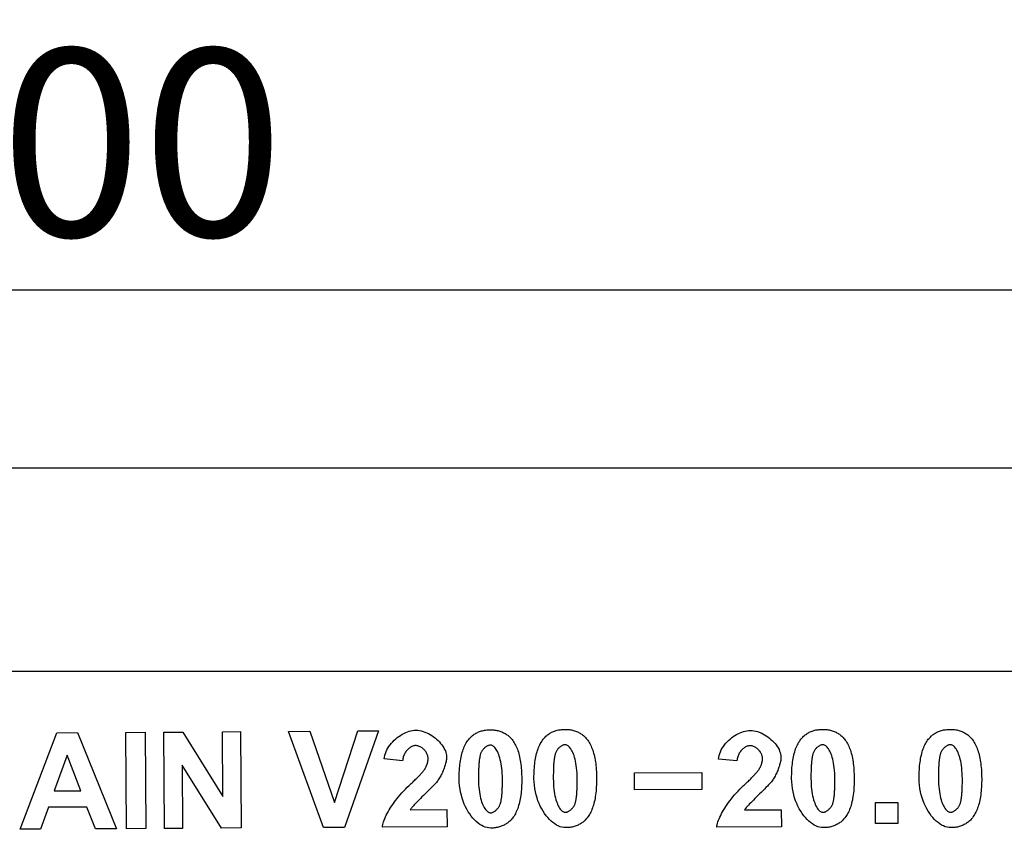
# Model space of a CAD drawing. Extents: x -3 to 1718, y 352 to 1249.
# Drawn here: x 658 to 842, y 1013 to 1164 of the extents above; entities that cross this region are included whole.
import ezdxf

# ---------------------------------------------------------------- set-up
doc = ezdxf.new("R2010")
doc.units = 0
doc.header["$LTSCALE"] = 10
doc.header["$MEASUREMENT"] = 0
doc.layers.get('DEFPOINTS').update_dxf_attribs({"linetype": 'CONTINUOUS'})
for name, color, linetype in [('BEMASS', 10, 'CONTINUOUS'), ('DUENN', 10, 'CONTINUOUS'), ('SICHTBAR', 10, 'CONTINUOUS')]:
    doc.layers.add(name, color=color, linetype=linetype)
doc.styles.add('BEMSTIL', font='isocp3.shx', dxfattribs={"width": 0.8})
doc.dimstyles.new('BEMASS', dxfattribs={"dimscale": 10, "dimtxt": 3.5, "dimasz": 3.5, "dimexe": 2, "dimexo": 0, "dimgap": 1, "dimtad": 1, "dimdec": 0, "dimtxsty": 'BEMSTIL', "dimcen": 3, "dimclrd": 256, "dimclre": 256, "dimclrt": 256, "dimadec": 0, "dimazin": 0, "dimtfac": 0.875, "dimtdec": 0, "dimtmove": 0, "dimatfit": 0, "dimfxl": 1, "dimtolj": 1, "dimlwd": 25, "dimlwe": 25, "dimarcsym": 0})

# ---------------------------------------------------------------- blocks, each defined once
blk = doc.blocks.new('*D1')
at = {"layer": 'BEMASS', "lineweight": 25, "transparency": 16777216}
for p, q in [((154.36, 1080.21), (154.36, 1133.55)), ((1154.36, 1080.21), (1154.36, 1133.55)), ((189.36, 1113.55), (1119.36, 1113.55))]:
    blk.add_line(p, q, dxfattribs=at)
at = {"layer": 'BEMASS', "transparency": 16777216}
for points in [[(189.36, 1119.39), (189.36, 1107.72), (154.36, 1113.55)], [(1119.36, 1119.39), (1119.36, 1107.72), (1154.36, 1113.55)]]:
    blk.add_solid(points, dxfattribs=at)
at = {"layer": 'DEFPOINTS', "color": 0, "transparency": 16777216}
for p in [(1154.36, 1113.55), (154.36, 1080.21), (1154.36, 1080.21)]:
    blk.add_point(p, dxfattribs=at)
at = {"layer": 'BEMASS', "transparency": 16777216, "insert": (654.36, 1141.05), "char_height": 35, "attachment_point": 5, "style": 'BEMSTIL'}
blk.add_mtext('\\A1;1000', dxfattribs=at)

msp = doc.modelspace()

# ---------------------------------------------------------------- linework, layer by layer
at = {"layer": 'DUENN', "linetype": 'Continuous'}
for p, q in [((658.06, 1012.73), (664.95, 1030.77)), ((664.95, 1030.77), (668.81, 1030.8)), ((668.81, 1030.8), (676.11, 1012.84)), ((677.83, 1030.85), (681.46, 1030.87)), ((677.94, 1012.85), (677.83, 1030.85)), ((681.46, 1030.87), (681.57, 1012.87)), ((684.96, 1030.89), (688.49, 1030.91)), ((685.07, 1012.89), (684.96, 1030.89)), ((688.49, 1030.91), (695.96, 1018.89)), ((695.88, 1030.96), (699.24, 1030.98)), ((695.96, 1018.89), (695.88, 1030.96)), ((699.24, 1030.98), (699.35, 1012.98)), ((708.24, 1031.03), (712.18, 1031.06)), ((714.79, 1013.07), (708.24, 1031.03)), ((712.18, 1031.06), (716.83, 1017.76)), ((716.83, 1017.76), (721.15, 1031.11)), ((725.01, 1031.13), (718.68, 1013.09)), ((721.15, 1031.11), (725.01, 1031.13)), ((666.86, 1026.59), (664.46, 1019.9)), ((669.39, 1019.93), (666.86, 1026.59)), ((729.54, 1025.55), (726.1, 1025.87)), ((792.02, 1025.52), (788.58, 1025.85)), ((695.72, 1012.96), (688.36, 1024.73)), ((688.36, 1024.73), (688.43, 1012.91)), ((772.87, 1023.26), (785.45, 1023.33)), ((772.89, 1020.09), (772.87, 1023.26)), ((785.45, 1023.33), (785.47, 1020.16)), ((664.46, 1019.9), (669.39, 1019.93)), ((785.47, 1020.16), (772.89, 1020.09)), ((817.91, 1017.71), (822.06, 1017.71)), ((817.91, 1013.82), (817.91, 1017.71)), ((822.06, 1017.71), (822.06, 1013.82)), ((663.38, 1016.85), (661.91, 1012.75)), ((670.57, 1016.89), (663.38, 1016.85)), ((672.16, 1012.82), (670.57, 1016.89)), ((730.98, 1016.38), (737.83, 1016.42)), ((737.83, 1016.42), (737.85, 1013.21)), ((793.46, 1016.35), (800.31, 1016.39)), ((800.31, 1016.39), (800.33, 1013.18)), ((822.06, 1013.82), (817.91, 1013.82)), ((661.91, 1012.75), (658.06, 1012.73)), ((676.11, 1012.84), (672.16, 1012.82)), ((681.57, 1012.87), (677.94, 1012.85)), ((688.43, 1012.91), (685.07, 1012.89)), ((699.35, 1012.98), (695.72, 1012.96)), ((718.68, 1013.09), (714.79, 1013.07)), ((737.85, 1013.21), (725.76, 1013.14)), ((800.33, 1013.18), (788.24, 1013.11))]:
    msp.add_line(p, q, dxfattribs=at).dxf.unprotected_set("ltscale", 0)
at = {"layer": 'DUENN', "linetype": 'Continuous', "flags": 128}
for points in [[(726.1, 1025.87), (726.15, 1026.23), (726.23, 1026.58), (726.33, 1026.92), (726.47, 1027.26), (726.62, 1027.59), (726.8, 1027.91), (727, 1028.23), (727.22, 1028.53), (727.46, 1028.82), (727.71, 1029.1), (727.98, 1029.37), (728.26, 1029.62), (728.55, 1029.86), (728.85, 1030.08), (729.16, 1030.29), (729.48, 1030.48), (729.8, 1030.65), (730.12, 1030.8), (730.45, 1030.93), (730.77, 1031.04), (731.09, 1031.13), (731.41, 1031.19), (731.73, 1031.23), (732.03, 1031.24)], [(732.03, 1031.24), (732.37, 1031.23), (732.7, 1031.19), (733.04, 1031.12), (733.38, 1031.03), (733.72, 1030.91), (734.05, 1030.77), (734.38, 1030.62), (734.7, 1030.44), (735.01, 1030.24), (735.32, 1030.03), (735.61, 1029.8), (735.89, 1029.57), (736.16, 1029.32), (736.42, 1029.06), (736.65, 1028.79), (736.87, 1028.51), (737.07, 1028.24), (737.24, 1027.95), (737.4, 1027.67), (737.53, 1027.38), (737.63, 1027.1), (737.71, 1026.82), (737.75, 1026.54), (737.77, 1026.27)], [(741.84, 1029.46), (741.96, 1029.61), (742.09, 1029.76), (742.22, 1029.9), (742.35, 1030.03), (742.49, 1030.15), (742.63, 1030.27), (742.78, 1030.39), (742.93, 1030.49), (743.09, 1030.59), (743.25, 1030.69), (743.41, 1030.77), (743.58, 1030.85), (743.75, 1030.93), (743.92, 1031), (744.1, 1031.06), (744.29, 1031.11), (744.47, 1031.16), (744.67, 1031.2), (744.86, 1031.24), (745.06, 1031.27), (745.27, 1031.29), (745.47, 1031.31), (745.69, 1031.32), (745.9, 1031.33)], [(745.9, 1031.33), (746.12, 1031.33), (746.33, 1031.32), (746.54, 1031.3), (746.74, 1031.28), (746.95, 1031.25), (747.14, 1031.22), (747.33, 1031.18), (747.52, 1031.13), (747.71, 1031.08), (747.89, 1031.01), (748.07, 1030.95), (748.24, 1030.87), (748.41, 1030.79), (748.57, 1030.71), (748.73, 1030.62), (748.89, 1030.52), (749.04, 1030.41), (749.19, 1030.3), (749.34, 1030.18), (749.48, 1030.05), (749.61, 1029.92), (749.75, 1029.78), (749.88, 1029.64), (750, 1029.49)], [(755.82, 1029.55), (755.94, 1029.7), (756.07, 1029.84), (756.2, 1029.98), (756.33, 1030.11), (756.47, 1030.24), (756.61, 1030.36), (756.76, 1030.47), (756.91, 1030.58), (757.07, 1030.68), (757.23, 1030.77), (757.39, 1030.86), (757.56, 1030.94), (757.73, 1031.01), (757.9, 1031.08), (758.08, 1031.14), (758.27, 1031.2), (758.45, 1031.25), (758.65, 1031.29), (758.84, 1031.32), (759.04, 1031.35), (759.25, 1031.38), (759.45, 1031.4), (759.67, 1031.41), (759.88, 1031.41)], [(759.88, 1031.41), (760.1, 1031.41), (760.31, 1031.4), (760.52, 1031.39), (760.72, 1031.36), (760.93, 1031.34), (761.12, 1031.3), (761.31, 1031.26), (761.5, 1031.21), (761.69, 1031.16), (761.87, 1031.1), (762.05, 1031.03), (762.22, 1030.96), (762.39, 1030.88), (762.55, 1030.79), (762.71, 1030.7), (762.87, 1030.6), (763.02, 1030.49), (763.17, 1030.38), (763.32, 1030.26), (763.46, 1030.14), (763.59, 1030), (763.73, 1029.87), (763.86, 1029.72), (763.98, 1029.57)], [(788.58, 1025.85), (788.63, 1026.2), (788.71, 1026.55), (788.81, 1026.9), (788.95, 1027.23), (789.1, 1027.57), (789.28, 1027.89), (789.48, 1028.2), (789.7, 1028.5), (789.94, 1028.8), (790.19, 1029.08), (790.46, 1029.34), (790.74, 1029.6), (791.03, 1029.84), (791.33, 1030.06), (791.64, 1030.27), (791.96, 1030.45), (792.28, 1030.62), (792.6, 1030.77), (792.92, 1030.9), (793.25, 1031.01), (793.57, 1031.1), (793.89, 1031.16), (794.2, 1031.2), (794.51, 1031.22)], [(794.51, 1031.22), (794.85, 1031.21), (795.18, 1031.16), (795.52, 1031.1), (795.86, 1031), (796.2, 1030.89), (796.53, 1030.75), (796.86, 1030.59), (797.18, 1030.41), (797.49, 1030.22), (797.8, 1030), (798.09, 1029.78), (798.37, 1029.54), (798.64, 1029.29), (798.89, 1029.03), (799.13, 1028.76), (799.35, 1028.49), (799.55, 1028.21), (799.72, 1027.93), (799.88, 1027.64), (800, 1027.36), (800.11, 1027.07), (800.18, 1026.79), (800.23, 1026.52), (800.25, 1026.25)], [(803.96, 1029.55), (804.09, 1029.7), (804.21, 1029.84), (804.34, 1029.98), (804.48, 1030.11), (804.62, 1030.24), (804.76, 1030.36), (804.91, 1030.47), (805.06, 1030.58), (805.21, 1030.68), (805.37, 1030.77), (805.53, 1030.86), (805.7, 1030.94), (805.87, 1031.01), (806.05, 1031.08), (806.23, 1031.14), (806.41, 1031.2), (806.6, 1031.25), (806.79, 1031.29), (806.99, 1031.32), (807.19, 1031.35), (807.39, 1031.38), (807.6, 1031.4), (807.81, 1031.41), (808.03, 1031.41)], [(808.03, 1031.41), (808.24, 1031.41), (808.46, 1031.4), (808.67, 1031.39), (808.87, 1031.36), (809.07, 1031.34), (809.27, 1031.3), (809.46, 1031.26), (809.65, 1031.21), (809.83, 1031.16), (810.01, 1031.1), (810.19, 1031.03), (810.36, 1030.96), (810.53, 1030.88), (810.7, 1030.79), (810.86, 1030.7), (811.01, 1030.6), (811.17, 1030.49), (811.32, 1030.38), (811.46, 1030.26), (811.6, 1030.14), (811.74, 1030), (811.87, 1029.87), (812, 1029.72), (812.13, 1029.57)], [(827.78, 1029.55), (827.91, 1029.7), (828.03, 1029.84), (828.16, 1029.98), (828.3, 1030.11), (828.44, 1030.24), (828.58, 1030.36), (828.73, 1030.47), (828.88, 1030.58), (829.03, 1030.68), (829.19, 1030.77), (829.35, 1030.86), (829.52, 1030.94), (829.69, 1031.01), (829.87, 1031.08), (830.05, 1031.14), (830.23, 1031.2), (830.42, 1031.25), (830.61, 1031.29), (830.81, 1031.32), (831.01, 1031.35), (831.21, 1031.38), (831.42, 1031.4), (831.63, 1031.41), (831.85, 1031.41)], [(831.85, 1031.41), (832.06, 1031.41), (832.28, 1031.4), (832.49, 1031.39), (832.69, 1031.36), (832.89, 1031.34), (833.09, 1031.3), (833.28, 1031.26), (833.47, 1031.21), (833.65, 1031.16), (833.83, 1031.1), (834.01, 1031.03), (834.18, 1030.96), (834.35, 1030.88), (834.52, 1030.79), (834.68, 1030.7), (834.83, 1030.6), (834.99, 1030.49), (835.14, 1030.38), (835.28, 1030.26), (835.42, 1030.14), (835.56, 1030), (835.69, 1029.87), (835.82, 1029.72), (835.95, 1029.57)], [(740.11, 1022.14), (740.11, 1022.56), (740.12, 1022.97), (740.13, 1023.37), (740.15, 1023.75), (740.18, 1024.13), (740.21, 1024.5), (740.25, 1024.86), (740.29, 1025.21), (740.34, 1025.55), (740.4, 1025.88), (740.46, 1026.2), (740.53, 1026.51), (740.6, 1026.81), (740.69, 1027.1), (740.77, 1027.38), (740.87, 1027.65), (740.97, 1027.91), (741.07, 1028.16), (741.19, 1028.41), (741.3, 1028.64), (741.43, 1028.86), (741.56, 1029.07), (741.7, 1029.27), (741.84, 1029.46)], [(745.92, 1028.46), (745.84, 1028.46), (745.76, 1028.44), (745.67, 1028.42), (745.58, 1028.39), (745.49, 1028.36), (745.4, 1028.32), (745.31, 1028.27), (745.21, 1028.21), (745.12, 1028.15), (745.03, 1028.08), (744.94, 1028.01), (744.85, 1027.93), (744.76, 1027.84), (744.68, 1027.75), (744.59, 1027.66), (744.52, 1027.56), (744.44, 1027.45), (744.37, 1027.34), (744.3, 1027.23), (744.24, 1027.12), (744.18, 1027), (744.13, 1026.88), (744.09, 1026.75), (744.05, 1026.62)], [(748.19, 1022.15), (748.18, 1022.67), (748.16, 1023.17), (748.13, 1023.65), (748.08, 1024.11), (748.02, 1024.55), (747.96, 1024.97), (747.88, 1025.37), (747.8, 1025.74), (747.7, 1026.09), (747.6, 1026.41), (747.5, 1026.71), (747.38, 1026.99), (747.27, 1027.24), (747.14, 1027.46), (747.02, 1027.66), (746.89, 1027.84), (746.77, 1027.99), (746.64, 1028.12), (746.51, 1028.23), (746.38, 1028.32), (746.26, 1028.38), (746.14, 1028.43), (746.03, 1028.45), (745.92, 1028.46)], [(750, 1029.49), (750.15, 1029.3), (750.29, 1029.1), (750.42, 1028.89), (750.54, 1028.67), (750.66, 1028.44), (750.78, 1028.2), (750.89, 1027.96), (750.99, 1027.7), (751.09, 1027.43), (751.18, 1027.15), (751.26, 1026.86), (751.34, 1026.56), (751.41, 1026.25), (751.48, 1025.93), (751.54, 1025.6), (751.59, 1025.26), (751.64, 1024.91), (751.68, 1024.55), (751.71, 1024.18), (751.74, 1023.79), (751.77, 1023.4), (751.79, 1023), (751.8, 1022.59), (751.8, 1022.17)], [(754.09, 1022.23), (754.09, 1022.64), (754.1, 1023.05), (754.11, 1023.45), (754.13, 1023.84), (754.16, 1024.22), (754.19, 1024.59), (754.23, 1024.95), (754.27, 1025.29), (754.32, 1025.63), (754.38, 1025.96), (754.44, 1026.28), (754.51, 1026.59), (754.58, 1026.89), (754.67, 1027.18), (754.75, 1027.47), (754.85, 1027.74), (754.95, 1028), (755.05, 1028.25), (755.17, 1028.49), (755.28, 1028.72), (755.41, 1028.94), (755.54, 1029.15), (755.68, 1029.36), (755.82, 1029.55)], [(759.9, 1028.54), (759.82, 1028.54), (759.74, 1028.53), (759.65, 1028.51), (759.56, 1028.48), (759.47, 1028.44), (759.38, 1028.4), (759.29, 1028.35), (759.19, 1028.29), (759.1, 1028.23), (759.01, 1028.16), (758.92, 1028.09), (758.83, 1028.01), (758.74, 1027.93), (758.66, 1027.84), (758.57, 1027.74), (758.49, 1027.64), (758.42, 1027.54), (758.35, 1027.43), (758.28, 1027.32), (758.22, 1027.2), (758.16, 1027.08), (758.11, 1026.96), (758.07, 1026.84), (758.03, 1026.71)], [(762.17, 1022.23), (762.16, 1022.75), (762.14, 1023.25), (762.11, 1023.74), (762.06, 1024.2), (762, 1024.64), (761.94, 1025.06), (761.86, 1025.45), (761.78, 1025.82), (761.68, 1026.17), (761.58, 1026.5), (761.47, 1026.79), (761.36, 1027.07), (761.25, 1027.32), (761.12, 1027.55), (761, 1027.75), (760.87, 1027.92), (760.75, 1028.08), (760.62, 1028.21), (760.49, 1028.31), (760.36, 1028.4), (760.24, 1028.47), (760.12, 1028.51), (760.01, 1028.54), (759.9, 1028.54)], [(763.98, 1029.57), (764.13, 1029.38), (764.27, 1029.18), (764.4, 1028.97), (764.52, 1028.76), (764.64, 1028.53), (764.76, 1028.29), (764.87, 1028.04), (764.97, 1027.78), (765.06, 1027.51), (765.16, 1027.23), (765.24, 1026.94), (765.32, 1026.64), (765.39, 1026.33), (765.46, 1026.01), (765.51, 1025.68), (765.57, 1025.34), (765.62, 1024.99), (765.66, 1024.63), (765.69, 1024.26), (765.72, 1023.88), (765.75, 1023.49), (765.77, 1023.09), (765.78, 1022.68), (765.78, 1022.25)], [(802.24, 1022.23), (802.24, 1022.64), (802.25, 1023.05), (802.26, 1023.45), (802.28, 1023.84), (802.3, 1024.22), (802.34, 1024.59), (802.37, 1024.95), (802.42, 1025.29), (802.47, 1025.63), (802.52, 1025.96), (802.59, 1026.28), (802.65, 1026.59), (802.73, 1026.89), (802.81, 1027.18), (802.9, 1027.47), (802.99, 1027.74), (803.09, 1028), (803.2, 1028.25), (803.31, 1028.49), (803.43, 1028.72), (803.55, 1028.94), (803.68, 1029.15), (803.82, 1029.36), (803.96, 1029.55)], [(808.05, 1028.54), (807.96, 1028.54), (807.88, 1028.53), (807.79, 1028.51), (807.71, 1028.48), (807.62, 1028.44), (807.52, 1028.4), (807.43, 1028.35), (807.34, 1028.29), (807.25, 1028.23), (807.16, 1028.16), (807.06, 1028.09), (806.97, 1028.01), (806.89, 1027.93), (806.8, 1027.84), (806.72, 1027.74), (806.64, 1027.64), (806.56, 1027.54), (806.49, 1027.43), (806.43, 1027.32), (806.36, 1027.2), (806.31, 1027.08), (806.26, 1026.96), (806.21, 1026.84), (806.18, 1026.71)], [(810.32, 1022.23), (810.31, 1022.75), (810.29, 1023.25), (810.25, 1023.74), (810.21, 1024.2), (810.15, 1024.64), (810.08, 1025.06), (810.01, 1025.45), (809.92, 1025.82), (809.83, 1026.17), (809.73, 1026.5), (809.62, 1026.79), (809.51, 1027.07), (809.39, 1027.32), (809.27, 1027.55), (809.14, 1027.75), (809.02, 1027.92), (808.89, 1028.08), (808.76, 1028.21), (808.64, 1028.31), (808.51, 1028.4), (808.39, 1028.47), (808.27, 1028.51), (808.15, 1028.54), (808.05, 1028.54)], [(812.13, 1029.57), (812.27, 1029.38), (812.41, 1029.18), (812.54, 1028.97), (812.67, 1028.76), (812.79, 1028.53), (812.9, 1028.29), (813.01, 1028.04), (813.11, 1027.78), (813.21, 1027.51), (813.3, 1027.23), (813.38, 1026.94), (813.46, 1026.64), (813.53, 1026.33), (813.6, 1026.01), (813.66, 1025.68), (813.71, 1025.34), (813.76, 1024.99), (813.8, 1024.63), (813.84, 1024.26), (813.87, 1023.88), (813.89, 1023.49), (813.91, 1023.09), (813.92, 1022.68), (813.93, 1022.25)], [(826.06, 1022.23), (826.06, 1022.64), (826.07, 1023.05), (826.08, 1023.45), (826.1, 1023.84), (826.12, 1024.22), (826.16, 1024.59), (826.19, 1024.95), (826.24, 1025.29), (826.29, 1025.63), (826.34, 1025.96), (826.41, 1026.28), (826.48, 1026.59), (826.55, 1026.89), (826.63, 1027.18), (826.72, 1027.47), (826.81, 1027.74), (826.91, 1028), (827.02, 1028.25), (827.13, 1028.49), (827.25, 1028.72), (827.37, 1028.94), (827.5, 1029.15), (827.64, 1029.36), (827.78, 1029.55)], [(831.87, 1028.54), (831.78, 1028.54), (831.7, 1028.53), (831.62, 1028.51), (831.53, 1028.48), (831.44, 1028.44), (831.35, 1028.4), (831.25, 1028.35), (831.16, 1028.29), (831.07, 1028.23), (830.98, 1028.16), (830.88, 1028.09), (830.8, 1028.01), (830.71, 1027.93), (830.62, 1027.84), (830.54, 1027.74), (830.46, 1027.64), (830.38, 1027.54), (830.31, 1027.43), (830.25, 1027.32), (830.18, 1027.2), (830.13, 1027.08), (830.08, 1026.96), (830.03, 1026.84), (830, 1026.71)], [(834.14, 1022.23), (834.13, 1022.75), (834.11, 1023.25), (834.07, 1023.74), (834.03, 1024.2), (833.97, 1024.64), (833.9, 1025.06), (833.83, 1025.45), (833.74, 1025.82), (833.65, 1026.17), (833.55, 1026.5), (833.44, 1026.79), (833.33, 1027.07), (833.21, 1027.32), (833.09, 1027.55), (832.96, 1027.75), (832.84, 1027.92), (832.71, 1028.08), (832.58, 1028.21), (832.46, 1028.31), (832.33, 1028.4), (832.21, 1028.47), (832.09, 1028.51), (831.97, 1028.54), (831.87, 1028.54)], [(835.95, 1029.57), (836.09, 1029.38), (836.23, 1029.18), (836.36, 1028.97), (836.49, 1028.76), (836.61, 1028.53), (836.72, 1028.29), (836.83, 1028.04), (836.93, 1027.78), (837.03, 1027.51), (837.12, 1027.23), (837.2, 1026.94), (837.28, 1026.64), (837.35, 1026.33), (837.42, 1026.01), (837.48, 1025.68), (837.53, 1025.34), (837.58, 1024.99), (837.62, 1024.63), (837.66, 1024.26), (837.69, 1023.88), (837.71, 1023.49), (837.73, 1023.09), (837.74, 1022.68), (837.75, 1022.25)], [(731.97, 1028.38), (731.83, 1028.37), (731.7, 1028.35), (731.56, 1028.31), (731.42, 1028.27), (731.29, 1028.21), (731.15, 1028.14), (731.02, 1028.06), (730.88, 1027.98), (730.75, 1027.88), (730.63, 1027.77), (730.5, 1027.65), (730.39, 1027.53), (730.27, 1027.39), (730.17, 1027.25), (730.07, 1027.11), (729.97, 1026.95), (729.89, 1026.79), (729.81, 1026.63), (729.74, 1026.46), (729.68, 1026.28), (729.63, 1026.1), (729.59, 1025.92), (729.56, 1025.74), (729.54, 1025.55)], [(734.31, 1026), (734.31, 1026.15), (734.29, 1026.29), (734.26, 1026.44), (734.21, 1026.58), (734.16, 1026.72), (734.1, 1026.86), (734.03, 1027), (733.95, 1027.13), (733.86, 1027.26), (733.76, 1027.39), (733.66, 1027.51), (733.55, 1027.62), (733.44, 1027.73), (733.32, 1027.84), (733.19, 1027.93), (733.06, 1028.02), (732.93, 1028.1), (732.8, 1028.17), (732.66, 1028.23), (732.52, 1028.28), (732.38, 1028.32), (732.24, 1028.35), (732.11, 1028.37), (731.97, 1028.38)], [(744.05, 1026.62), (744.02, 1026.51), (744, 1026.39), (743.97, 1026.26), (743.95, 1026.13), (743.92, 1025.99), (743.9, 1025.84), (743.88, 1025.69), (743.86, 1025.53), (743.84, 1025.37), (743.82, 1025.19), (743.81, 1025.02), (743.79, 1024.83), (743.78, 1024.64), (743.77, 1024.44), (743.76, 1024.24), (743.75, 1024.03), (743.74, 1023.81), (743.74, 1023.59), (743.73, 1023.36), (743.73, 1023.13), (743.72, 1022.89), (743.72, 1022.64), (743.72, 1022.38), (743.72, 1022.12)], [(758.03, 1026.71), (758, 1026.59), (757.98, 1026.47), (757.95, 1026.35), (757.93, 1026.21), (757.9, 1026.07), (757.88, 1025.93), (757.86, 1025.77), (757.84, 1025.61), (757.82, 1025.45), (757.8, 1025.28), (757.79, 1025.1), (757.77, 1024.92), (757.76, 1024.72), (757.75, 1024.53), (757.74, 1024.32), (757.73, 1024.11), (757.72, 1023.9), (757.72, 1023.68), (757.71, 1023.45), (757.71, 1023.21), (757.7, 1022.97), (757.7, 1022.72), (757.7, 1022.47), (757.7, 1022.21)], [(794.45, 1028.35), (794.31, 1028.34), (794.18, 1028.32), (794.04, 1028.29), (793.9, 1028.24), (793.76, 1028.19), (793.63, 1028.12), (793.49, 1028.04), (793.36, 1027.95), (793.23, 1027.85), (793.11, 1027.74), (792.98, 1027.63), (792.87, 1027.5), (792.75, 1027.37), (792.65, 1027.23), (792.55, 1027.08), (792.45, 1026.93), (792.37, 1026.77), (792.29, 1026.6), (792.22, 1026.43), (792.16, 1026.26), (792.11, 1026.08), (792.07, 1025.9), (792.04, 1025.71), (792.02, 1025.52)], [(796.79, 1025.98), (796.79, 1026.12), (796.77, 1026.27), (796.74, 1026.41), (796.69, 1026.55), (796.64, 1026.7), (796.58, 1026.84), (796.51, 1026.97), (796.43, 1027.11), (796.34, 1027.24), (796.24, 1027.36), (796.14, 1027.48), (796.03, 1027.6), (795.91, 1027.71), (795.79, 1027.81), (795.67, 1027.91), (795.54, 1027.99), (795.41, 1028.07), (795.28, 1028.14), (795.14, 1028.21), (795, 1028.26), (794.86, 1028.3), (794.72, 1028.33), (794.58, 1028.35), (794.45, 1028.35)], [(806.18, 1026.71), (806.15, 1026.59), (806.12, 1026.47), (806.1, 1026.35), (806.07, 1026.21), (806.05, 1026.07), (806.03, 1025.93), (806, 1025.77), (805.99, 1025.61), (805.97, 1025.45), (805.95, 1025.28), (805.93, 1025.1), (805.92, 1024.92), (805.91, 1024.72), (805.89, 1024.53), (805.88, 1024.32), (805.88, 1024.11), (805.87, 1023.9), (805.86, 1023.68), (805.86, 1023.45), (805.85, 1023.21), (805.85, 1022.97), (805.85, 1022.72), (805.85, 1022.47), (805.85, 1022.21)], [(830, 1026.71), (829.97, 1026.59), (829.94, 1026.47), (829.92, 1026.35), (829.89, 1026.21), (829.87, 1026.07), (829.85, 1025.93), (829.82, 1025.77), (829.81, 1025.61), (829.79, 1025.45), (829.77, 1025.28), (829.75, 1025.1), (829.74, 1024.92), (829.73, 1024.72), (829.72, 1024.53), (829.7, 1024.32), (829.7, 1024.11), (829.69, 1023.9), (829.68, 1023.68), (829.68, 1023.45), (829.67, 1023.21), (829.67, 1022.97), (829.67, 1022.72), (829.67, 1022.47), (829.67, 1022.21)], [(733.61, 1023.89), (733.67, 1023.98), (733.73, 1024.06), (733.78, 1024.15), (733.83, 1024.24), (733.88, 1024.33), (733.92, 1024.42), (733.97, 1024.51), (734.01, 1024.6), (734.04, 1024.69), (734.08, 1024.78), (734.11, 1024.86), (734.14, 1024.95), (734.17, 1025.04), (734.2, 1025.13), (734.22, 1025.22), (734.24, 1025.3), (734.26, 1025.39), (734.27, 1025.48), (734.29, 1025.57), (734.3, 1025.65), (734.3, 1025.74), (734.31, 1025.83), (734.31, 1025.92), (734.31, 1026)], [(737.77, 1026.27), (737.77, 1026.11), (737.75, 1025.95), (737.73, 1025.78), (737.71, 1025.59), (737.67, 1025.4), (737.63, 1025.21), (737.58, 1025.01), (737.52, 1024.81), (737.46, 1024.6), (737.39, 1024.39), (737.31, 1024.18), (737.23, 1023.96), (737.15, 1023.75), (737.06, 1023.54), (736.97, 1023.33), (736.87, 1023.12), (736.77, 1022.91), (736.66, 1022.71), (736.56, 1022.52), (736.45, 1022.33), (736.33, 1022.15), (736.22, 1021.97), (736.1, 1021.81), (735.99, 1021.65)], [(796.09, 1023.86), (796.15, 1023.95), (796.21, 1024.04), (796.26, 1024.13), (796.31, 1024.22), (796.36, 1024.31), (796.4, 1024.4), (796.44, 1024.48), (796.49, 1024.57), (796.52, 1024.66), (796.56, 1024.75), (796.59, 1024.84), (796.62, 1024.93), (796.65, 1025.02), (796.68, 1025.1), (796.7, 1025.19), (796.72, 1025.28), (796.74, 1025.37), (796.75, 1025.45), (796.77, 1025.54), (796.78, 1025.63), (796.78, 1025.72), (796.79, 1025.8), (796.79, 1025.89), (796.79, 1025.98)], [(800.25, 1026.25), (800.25, 1026.09), (800.23, 1025.92), (800.21, 1025.75), (800.19, 1025.57), (800.15, 1025.38), (800.11, 1025.18), (800.06, 1024.98), (800, 1024.78), (799.94, 1024.57), (799.87, 1024.36), (799.79, 1024.15), (799.71, 1023.94), (799.63, 1023.72), (799.54, 1023.51), (799.45, 1023.3), (799.35, 1023.09), (799.25, 1022.89), (799.14, 1022.69), (799.03, 1022.49), (798.92, 1022.3), (798.81, 1022.12), (798.7, 1021.95), (798.58, 1021.78), (798.47, 1021.62)], [(730.78, 1020.92), (730.97, 1021.1), (731.15, 1021.27), (731.33, 1021.44), (731.5, 1021.61), (731.67, 1021.77), (731.82, 1021.92), (731.98, 1022.07), (732.12, 1022.22), (732.26, 1022.36), (732.4, 1022.49), (732.53, 1022.63), (732.65, 1022.75), (732.76, 1022.87), (732.87, 1022.99), (732.97, 1023.1), (733.07, 1023.21), (733.16, 1023.31), (733.24, 1023.41), (733.32, 1023.5), (733.39, 1023.59), (733.46, 1023.67), (733.51, 1023.75), (733.57, 1023.82), (733.61, 1023.89)], [(793.26, 1020.89), (793.45, 1021.07), (793.63, 1021.25), (793.81, 1021.42), (793.98, 1021.58), (794.15, 1021.74), (794.3, 1021.9), (794.46, 1022.05), (794.6, 1022.19), (794.74, 1022.33), (794.88, 1022.47), (795, 1022.6), (795.13, 1022.73), (795.24, 1022.85), (795.35, 1022.96), (795.45, 1023.08), (795.55, 1023.18), (795.64, 1023.28), (795.72, 1023.38), (795.8, 1023.47), (795.87, 1023.56), (795.94, 1023.64), (795.99, 1023.72), (796.05, 1023.79), (796.09, 1023.86)], [(735.99, 1021.65), (735.86, 1021.49), (735.68, 1021.3), (735.47, 1021.07), (735.22, 1020.82), (734.95, 1020.55), (734.66, 1020.26), (734.37, 1019.97), (734.06, 1019.67), (733.76, 1019.36), (733.45, 1019.07), (733.16, 1018.77), (732.88, 1018.49), (732.61, 1018.22), (732.36, 1017.97), (732.13, 1017.73), (731.91, 1017.5), (731.72, 1017.3), (731.56, 1017.11), (731.41, 1016.95), (731.28, 1016.8), (731.18, 1016.67), (731.1, 1016.56), (731.03, 1016.46), (730.98, 1016.38)], [(746.01, 1012.96), (745.68, 1012.98), (745.34, 1013.04), (745, 1013.13), (744.66, 1013.27), (744.32, 1013.45), (743.98, 1013.66), (743.65, 1013.9), (743.32, 1014.18), (743, 1014.49), (742.68, 1014.83), (742.38, 1015.2), (742.09, 1015.6), (741.81, 1016.02), (741.55, 1016.48), (741.3, 1016.95), (741.07, 1017.45), (740.86, 1017.97), (740.68, 1018.52), (740.52, 1019.08), (740.38, 1019.66), (740.27, 1020.26), (740.19, 1020.87), (740.13, 1021.5), (740.11, 1022.14)], [(743.72, 1022.12), (743.73, 1021.6), (743.75, 1021.1), (743.79, 1020.62), (743.83, 1020.16), (743.89, 1019.72), (743.96, 1019.31), (744.04, 1018.91), (744.12, 1018.54), (744.21, 1018.19), (744.31, 1017.87), (744.42, 1017.57), (744.53, 1017.29), (744.65, 1017.04), (744.77, 1016.82), (744.9, 1016.62), (745.02, 1016.44), (745.15, 1016.29), (745.28, 1016.16), (745.41, 1016.05), (745.53, 1015.97), (745.65, 1015.9), (745.77, 1015.86), (745.89, 1015.83), (746, 1015.82)], [(747.86, 1017.66), (747.89, 1017.77), (747.92, 1017.89), (747.95, 1018.02), (747.97, 1018.16), (747.99, 1018.29), (748.02, 1018.44), (748.04, 1018.59), (748.06, 1018.75), (748.07, 1018.92), (748.09, 1019.09), (748.11, 1019.26), (748.12, 1019.45), (748.13, 1019.64), (748.15, 1019.84), (748.16, 1020.04), (748.17, 1020.25), (748.17, 1020.46), (748.18, 1020.68), (748.19, 1020.91), (748.19, 1021.15), (748.19, 1021.39), (748.2, 1021.64), (748.2, 1021.89), (748.19, 1022.15)], [(751.8, 1022.17), (751.8, 1021.75), (751.8, 1021.34), (751.78, 1020.94), (751.76, 1020.55), (751.74, 1020.17), (751.71, 1019.8), (751.67, 1019.44), (751.62, 1019.09), (751.57, 1018.74), (751.52, 1018.41), (751.46, 1018.09), (751.39, 1017.78), (751.31, 1017.48), (751.23, 1017.19), (751.14, 1016.91), (751.05, 1016.64), (750.95, 1016.37), (750.84, 1016.12), (750.73, 1015.88), (750.61, 1015.65), (750.49, 1015.43), (750.36, 1015.21), (750.22, 1015.01), (750.08, 1014.82)], [(759.99, 1013.04), (759.66, 1013.06), (759.32, 1013.12), (758.98, 1013.22), (758.64, 1013.36), (758.3, 1013.53), (757.96, 1013.74), (757.63, 1013.98), (757.3, 1014.26), (756.98, 1014.57), (756.66, 1014.91), (756.36, 1015.28), (756.07, 1015.68), (755.79, 1016.11), (755.53, 1016.56), (755.28, 1017.04), (755.05, 1017.54), (754.84, 1018.06), (754.66, 1018.6), (754.5, 1019.16), (754.36, 1019.74), (754.25, 1020.34), (754.17, 1020.95), (754.11, 1021.58), (754.09, 1022.23)], [(757.7, 1022.21), (757.71, 1021.69), (757.73, 1021.19), (757.77, 1020.71), (757.81, 1020.25), (757.87, 1019.81), (757.94, 1019.39), (758.02, 1018.99), (758.1, 1018.62), (758.19, 1018.27), (758.29, 1017.95), (758.4, 1017.65), (758.51, 1017.38), (758.63, 1017.13), (758.75, 1016.9), (758.88, 1016.7), (759, 1016.52), (759.13, 1016.37), (759.26, 1016.24), (759.39, 1016.13), (759.51, 1016.05), (759.63, 1015.99), (759.75, 1015.94), (759.87, 1015.92), (759.98, 1015.91)], [(761.84, 1017.74), (761.87, 1017.86), (761.9, 1017.98), (761.93, 1018.11), (761.95, 1018.24), (761.97, 1018.38), (762, 1018.52), (762.02, 1018.68), (762.04, 1018.84), (762.05, 1019), (762.07, 1019.17), (762.09, 1019.35), (762.1, 1019.53), (762.11, 1019.72), (762.13, 1019.92), (762.14, 1020.12), (762.15, 1020.33), (762.15, 1020.55), (762.16, 1020.77), (762.17, 1021), (762.17, 1021.23), (762.17, 1021.47), (762.17, 1021.72), (762.18, 1021.97), (762.17, 1022.23)], [(765.78, 1022.25), (765.78, 1021.83), (765.78, 1021.42), (765.76, 1021.02), (765.74, 1020.63), (765.72, 1020.25), (765.69, 1019.88), (765.65, 1019.52), (765.6, 1019.17), (765.55, 1018.83), (765.5, 1018.5), (765.44, 1018.18), (765.37, 1017.86), (765.29, 1017.56), (765.21, 1017.27), (765.12, 1016.99), (765.03, 1016.72), (764.93, 1016.46), (764.82, 1016.21), (764.71, 1015.96), (764.59, 1015.73), (764.47, 1015.51), (764.34, 1015.3), (764.2, 1015.1), (764.06, 1014.9)], [(798.47, 1021.62), (798.34, 1021.47), (798.16, 1021.28), (797.94, 1021.05), (797.7, 1020.8), (797.43, 1020.52), (797.14, 1020.24), (796.84, 1019.94), (796.54, 1019.64), (796.24, 1019.34), (795.93, 1019.04), (795.64, 1018.75), (795.36, 1018.47), (795.09, 1018.2), (794.84, 1017.94), (794.61, 1017.7), (794.39, 1017.48), (794.2, 1017.27), (794.03, 1017.09), (793.89, 1016.92), (793.76, 1016.78), (793.66, 1016.65), (793.58, 1016.53), (793.51, 1016.44), (793.46, 1016.35)], [(808.14, 1013.04), (807.81, 1013.06), (807.47, 1013.12), (807.13, 1013.22), (806.79, 1013.36), (806.45, 1013.53), (806.11, 1013.74), (805.77, 1013.98), (805.44, 1014.26), (805.12, 1014.57), (804.81, 1014.91), (804.5, 1015.28), (804.21, 1015.68), (803.93, 1016.11), (803.67, 1016.56), (803.42, 1017.04), (803.2, 1017.54), (802.99, 1018.06), (802.8, 1018.6), (802.64, 1019.16), (802.5, 1019.74), (802.39, 1020.34), (802.31, 1020.95), (802.26, 1021.58), (802.24, 1022.23)], [(805.85, 1022.21), (805.86, 1021.69), (805.88, 1021.19), (805.91, 1020.71), (805.96, 1020.25), (806.02, 1019.81), (806.08, 1019.39), (806.16, 1018.99), (806.25, 1018.62), (806.34, 1018.27), (806.44, 1017.95), (806.55, 1017.65), (806.66, 1017.38), (806.78, 1017.13), (806.9, 1016.9), (807.02, 1016.7), (807.15, 1016.52), (807.28, 1016.37), (807.4, 1016.24), (807.53, 1016.13), (807.66, 1016.05), (807.78, 1015.99), (807.9, 1015.94), (808.01, 1015.92), (808.12, 1015.91)], [(809.99, 1017.74), (810.02, 1017.86), (810.05, 1017.98), (810.07, 1018.11), (810.1, 1018.24), (810.12, 1018.38), (810.14, 1018.52), (810.16, 1018.68), (810.18, 1018.84), (810.2, 1019), (810.22, 1019.17), (810.23, 1019.35), (810.25, 1019.53), (810.26, 1019.72), (810.27, 1019.92), (810.28, 1020.12), (810.29, 1020.33), (810.3, 1020.55), (810.31, 1020.77), (810.31, 1021), (810.32, 1021.23), (810.32, 1021.47), (810.32, 1021.72), (810.32, 1021.97), (810.32, 1022.23)], [(813.93, 1022.25), (813.93, 1021.83), (813.92, 1021.42), (813.91, 1021.02), (813.89, 1020.63), (813.86, 1020.25), (813.83, 1019.88), (813.79, 1019.52), (813.75, 1019.17), (813.7, 1018.83), (813.64, 1018.5), (813.58, 1018.18), (813.51, 1017.86), (813.44, 1017.56), (813.36, 1017.27), (813.27, 1016.99), (813.17, 1016.72), (813.07, 1016.46), (812.97, 1016.21), (812.86, 1015.96), (812.74, 1015.73), (812.61, 1015.51), (812.48, 1015.3), (812.35, 1015.1), (812.2, 1014.9)], [(831.96, 1013.04), (831.63, 1013.06), (831.29, 1013.12), (830.95, 1013.22), (830.61, 1013.36), (830.27, 1013.53), (829.93, 1013.74), (829.59, 1013.98), (829.27, 1014.26), (828.94, 1014.57), (828.63, 1014.91), (828.32, 1015.28), (828.03, 1015.68), (827.75, 1016.11), (827.49, 1016.56), (827.24, 1017.04), (827.02, 1017.54), (826.81, 1018.06), (826.62, 1018.6), (826.46, 1019.16), (826.32, 1019.74), (826.21, 1020.34), (826.13, 1020.95), (826.08, 1021.58), (826.06, 1022.23)], [(829.67, 1022.21), (829.68, 1021.69), (829.7, 1021.19), (829.73, 1020.71), (829.78, 1020.25), (829.84, 1019.81), (829.9, 1019.39), (829.98, 1018.99), (830.07, 1018.62), (830.16, 1018.27), (830.26, 1017.95), (830.37, 1017.65), (830.48, 1017.38), (830.6, 1017.13), (830.72, 1016.9), (830.84, 1016.7), (830.97, 1016.52), (831.1, 1016.37), (831.22, 1016.24), (831.35, 1016.13), (831.48, 1016.05), (831.6, 1015.99), (831.72, 1015.94), (831.83, 1015.92), (831.94, 1015.91)], [(833.81, 1017.74), (833.84, 1017.86), (833.87, 1017.98), (833.89, 1018.11), (833.92, 1018.24), (833.94, 1018.38), (833.96, 1018.52), (833.98, 1018.68), (834, 1018.84), (834.02, 1019), (834.04, 1019.17), (834.05, 1019.35), (834.07, 1019.53), (834.08, 1019.72), (834.09, 1019.92), (834.1, 1020.12), (834.11, 1020.33), (834.12, 1020.55), (834.13, 1020.77), (834.13, 1021), (834.14, 1021.23), (834.14, 1021.47), (834.14, 1021.72), (834.14, 1021.97), (834.14, 1022.23)], [(837.75, 1022.25), (837.75, 1021.83), (837.74, 1021.42), (837.73, 1021.02), (837.71, 1020.63), (837.68, 1020.25), (837.65, 1019.88), (837.61, 1019.52), (837.57, 1019.17), (837.52, 1018.83), (837.46, 1018.5), (837.4, 1018.18), (837.33, 1017.86), (837.26, 1017.56), (837.18, 1017.27), (837.09, 1016.99), (836.99, 1016.72), (836.89, 1016.46), (836.79, 1016.21), (836.68, 1015.96), (836.56, 1015.73), (836.43, 1015.51), (836.3, 1015.3), (836.17, 1015.1), (836.02, 1014.9)], [(725.76, 1013.14), (725.79, 1013.37), (725.84, 1013.62), (725.91, 1013.88), (726, 1014.15), (726.1, 1014.44), (726.22, 1014.74), (726.35, 1015.04), (726.5, 1015.36), (726.67, 1015.68), (726.85, 1016.01), (727.04, 1016.35), (727.25, 1016.69), (727.48, 1017.04), (727.72, 1017.39), (727.97, 1017.75), (728.23, 1018.1), (728.51, 1018.46), (728.8, 1018.82), (729.1, 1019.17), (729.41, 1019.53), (729.74, 1019.88), (730.07, 1020.23), (730.42, 1020.58), (730.78, 1020.92)], [(788.24, 1013.11), (788.27, 1013.35), (788.32, 1013.59), (788.39, 1013.86), (788.47, 1014.13), (788.58, 1014.42), (788.69, 1014.71), (788.83, 1015.02), (788.98, 1015.33), (789.15, 1015.66), (789.33, 1015.99), (789.52, 1016.32), (789.73, 1016.67), (789.96, 1017.01), (790.2, 1017.37), (790.45, 1017.72), (790.71, 1018.08), (790.99, 1018.43), (791.28, 1018.79), (791.58, 1019.15), (791.89, 1019.5), (792.22, 1019.86), (792.55, 1020.21), (792.9, 1020.55), (793.26, 1020.89)], [(746, 1015.82), (746.08, 1015.83), (746.16, 1015.84), (746.25, 1015.86), (746.33, 1015.89), (746.43, 1015.93), (746.52, 1015.97), (746.61, 1016.02), (746.7, 1016.07), (746.79, 1016.14), (746.89, 1016.2), (746.98, 1016.28), (747.07, 1016.36), (747.15, 1016.44), (747.24, 1016.53), (747.32, 1016.63), (747.4, 1016.73), (747.48, 1016.83), (747.55, 1016.94), (747.62, 1017.05), (747.68, 1017.17), (747.73, 1017.29), (747.78, 1017.41), (747.83, 1017.53), (747.86, 1017.66)], [(759.98, 1015.91), (760.06, 1015.91), (760.14, 1015.93), (760.23, 1015.95), (760.31, 1015.97), (760.41, 1016.01), (760.5, 1016.05), (760.59, 1016.1), (760.68, 1016.16), (760.77, 1016.22), (760.87, 1016.29), (760.96, 1016.36), (761.05, 1016.44), (761.13, 1016.53), (761.22, 1016.62), (761.3, 1016.71), (761.38, 1016.81), (761.46, 1016.91), (761.53, 1017.02), (761.6, 1017.13), (761.66, 1017.25), (761.71, 1017.37), (761.76, 1017.49), (761.81, 1017.62), (761.84, 1017.74)], [(808.12, 1015.91), (808.2, 1015.91), (808.29, 1015.93), (808.37, 1015.95), (808.46, 1015.97), (808.55, 1016.01), (808.64, 1016.05), (808.73, 1016.1), (808.83, 1016.16), (808.92, 1016.22), (809.01, 1016.29), (809.1, 1016.36), (809.19, 1016.44), (809.28, 1016.53), (809.36, 1016.62), (809.45, 1016.71), (809.53, 1016.81), (809.6, 1016.91), (809.67, 1017.02), (809.74, 1017.13), (809.8, 1017.25), (809.86, 1017.37), (809.91, 1017.49), (809.95, 1017.62), (809.99, 1017.74)], [(831.94, 1015.91), (832.02, 1015.91), (832.11, 1015.93), (832.19, 1015.95), (832.28, 1015.97), (832.37, 1016.01), (832.46, 1016.05), (832.55, 1016.1), (832.65, 1016.16), (832.74, 1016.22), (832.83, 1016.29), (832.92, 1016.36), (833.01, 1016.44), (833.1, 1016.53), (833.18, 1016.62), (833.27, 1016.71), (833.35, 1016.81), (833.42, 1016.91), (833.49, 1017.02), (833.56, 1017.13), (833.62, 1017.25), (833.68, 1017.37), (833.73, 1017.49), (833.77, 1017.62), (833.81, 1017.74)], [(750.08, 1014.82), (749.95, 1014.67), (749.83, 1014.52), (749.7, 1014.39), (749.56, 1014.25), (749.42, 1014.13), (749.28, 1014.01), (749.13, 1013.9), (748.98, 1013.79), (748.83, 1013.69), (748.67, 1013.6), (748.51, 1013.51), (748.34, 1013.43), (748.17, 1013.36), (747.99, 1013.29), (747.81, 1013.23), (747.63, 1013.17), (747.44, 1013.12), (747.25, 1013.08), (747.05, 1013.04), (746.85, 1013.01), (746.65, 1012.99), (746.44, 1012.97), (746.23, 1012.96), (746.01, 1012.96)], [(764.06, 1014.9), (763.93, 1014.75), (763.81, 1014.61), (763.68, 1014.47), (763.54, 1014.34), (763.4, 1014.21), (763.26, 1014.09), (763.11, 1013.98), (762.96, 1013.88), (762.81, 1013.78), (762.65, 1013.68), (762.49, 1013.6), (762.32, 1013.51), (762.15, 1013.44), (761.97, 1013.37), (761.79, 1013.31), (761.61, 1013.25), (761.42, 1013.21), (761.23, 1013.16), (761.03, 1013.13), (760.83, 1013.1), (760.63, 1013.07), (760.42, 1013.06), (760.21, 1013.05), (759.99, 1013.04)], [(812.2, 1014.9), (812.08, 1014.75), (811.95, 1014.61), (811.82, 1014.47), (811.69, 1014.34), (811.55, 1014.21), (811.41, 1014.09), (811.26, 1013.98), (811.11, 1013.88), (810.95, 1013.78), (810.79, 1013.68), (810.63, 1013.6), (810.46, 1013.51), (810.29, 1013.44), (810.12, 1013.37), (809.94, 1013.31), (809.75, 1013.25), (809.57, 1013.21), (809.37, 1013.16), (809.18, 1013.13), (808.98, 1013.1), (808.78, 1013.07), (808.57, 1013.06), (808.35, 1013.05), (808.14, 1013.04)], [(836.02, 1014.9), (835.9, 1014.75), (835.77, 1014.61), (835.64, 1014.47), (835.51, 1014.34), (835.37, 1014.21), (835.23, 1014.09), (835.08, 1013.98), (834.93, 1013.88), (834.77, 1013.78), (834.62, 1013.68), (834.45, 1013.6), (834.28, 1013.51), (834.11, 1013.44), (833.94, 1013.37), (833.76, 1013.31), (833.57, 1013.25), (833.39, 1013.21), (833.2, 1013.16), (833, 1013.13), (832.8, 1013.1), (832.6, 1013.07), (832.39, 1013.06), (832.17, 1013.05), (831.96, 1013.04)]]:
    msp.add_lwpolyline(points, dxfattribs=at).dxf.unprotected_set("ltscale", 0)
at = {"layer": 'SICHTBAR', "linetype": 'Continuous'}
for p, q in [((1154.36, 1080.21), (154.36, 1080.21)), ((1154.36, 1042.21), (154.36, 1042.21))]:
    msp.add_line(p, q, dxfattribs=at).dxf.unprotected_set("ltscale", 0)

# ---------------------------------------------------------------- dimensions: what is measured, and where the dimension line sits
at = {"layer": 'BEMASS'}
dim = msp.add_linear_dim(base=(1154.36, 1113.55), p1=(154.36, 1080.21), p2=(1154.36, 1080.21), dimstyle='BEMASS', dxfattribs=at)
dim.commit()
dim.dimension.update_dxf_attribs({"geometry": '*D1', "text_midpoint": (654.36, 1141.05)})

doc.saveas('drawing.dxf')
